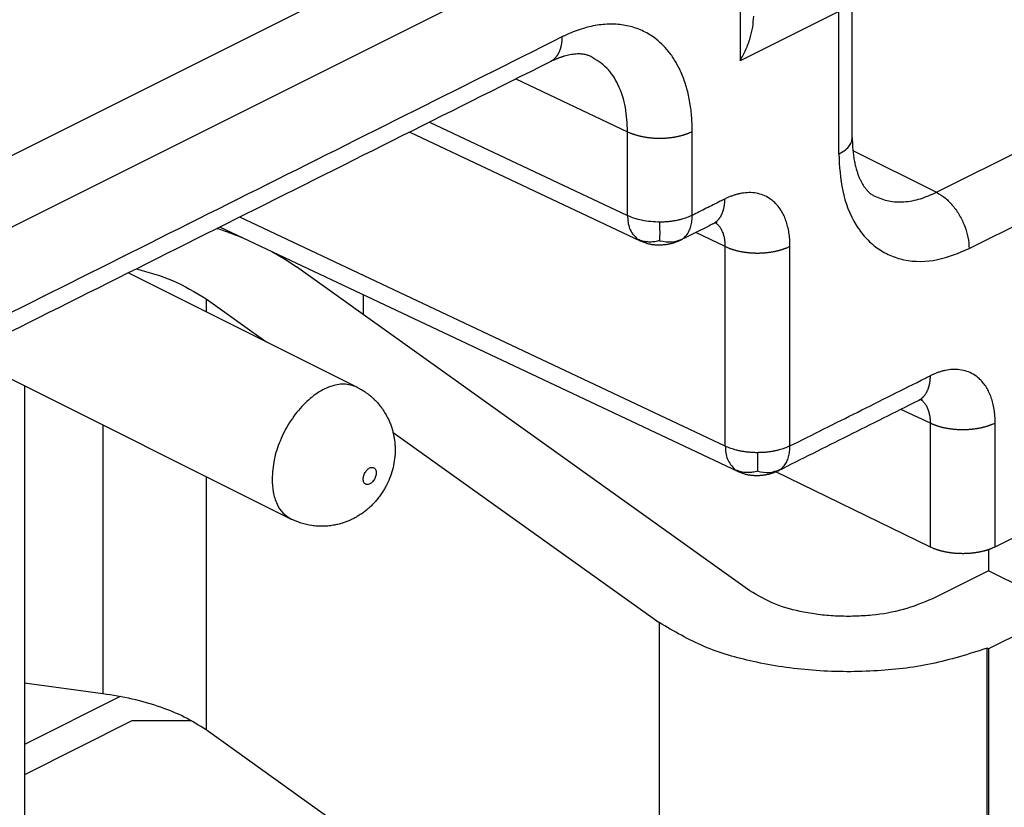
# Model space of a CAD drawing. Units: millimetres. Extents: x -210 to 0, y 0 to 297.
# Drawn here: x -17 to -12, y 276 to 280 of the extents above; entities that cross this region are included whole.
import ezdxf

# ---------------------------------------------------------------- set-up
doc = ezdxf.new("R2010")
doc.units = ezdxf.units.MM

msp = doc.modelspace()

# ---------------------------------------------------------------- linework, layer by layer
at = {"color": 7, "linetype": 'Continuous'}
for p, q in [((-13.5437, 281.8638), (-13.5437, 279.8226)), ((-14.1927, 280.9598), (-43.4939, 266.3091)), ((-43.5672, 265.8855), (-13.8454, 280.7464)), ((-12.9353, 279.4052), (-12.9353, 280.3317)), ((-12.4782, 279.1092), (-10.1447, 280.2759)), ((-13.0085, 280.0902), (-13.5437, 279.8226)), ((-13.0085, 279.3168), (-13.0085, 280.0902)), ((-12.3014, 278.8043), (-9.9679, 279.971)), ((-14.7612, 279.7236), (-14.155, 279.4379)), ((-15.2294, 279.4895), (-14.155, 278.9832)), ((-15.3371, 279.4356), (-14.0871, 278.8466)), ((-14.155, 278.9832), (-14.155, 279.4379)), ((-13.8038, 278.9843), (-13.8038, 279.4391)), ((-12.9322, 279.3362), (-12.4782, 279.1092)), ((-13.6247, 277.7328), (-16.2595, 278.9745)), ((-13.5568, 277.5962), (-16.3672, 278.9206)), ((-13.6247, 278.8154), (-13.7851, 278.891)), ((-13.6247, 277.7328), (-13.6247, 278.8154)), ((-13.2735, 277.734), (-13.2735, 278.8165)), ((-16.8628, 278.6728), (-15.6227, 278.0528)), ((-13.492, 276.9485), (-15.9508, 278.7043)), ((-15.5894, 278.5541), (-15.5894, 278.4462)), ((-16.4423, 278.5322), (-16.4423, 278.4626)), ((-16.4423, 278.5322), (-16.1171, 278.2999)), ((-17.7572, 278.2256), (-15.9805, 277.3372)), ((-17.4279, 278.061), (-17.4279, 275.5978)), ((-12.511, 277.8567), (-12.6714, 277.9323)), ((-17.0027, 277.8483), (-17.0027, 276.3901)), ((-15.4278, 277.8077), (-13.9835, 276.7764)), ((-12.511, 277.1852), (-12.511, 277.8567)), ((-12.1598, 277.1864), (-12.1598, 277.8578)), ((-12.511, 277.1852), (-13.3494, 277.5936)), ((-16.4423, 277.5682), (-16.4423, 276.194)), ((-12.1598, 277.1864), (-11.718, 277.4072)), ((-12.1953, 277.1716), (-12.1953, 277.0574)), ((-12.1953, 277.0574), (-12.4999, 276.9051)), ((-11.7711, 276.8452), (-12.1953, 277.0574)), ((-11.7711, 276.8452), (-12.1953, 276.6331)), ((-13.9835, 276.7764), (-13.9835, 274.4381)), ((-12.2035, 274.2989), (-12.2035, 276.6372)), ((-12.1953, 276.6331), (-12.2035, 276.6372)), ((-12.1953, 276.6331), (-12.1953, 274.2948)), ((-17.0027, 276.3901), (-17.4279, 276.4471)), ((-16.9093, 276.3751), (-17.4279, 276.1158)), ((-16.8446, 276.243), (-17.4279, 275.9513)), ((-16.5207, 276.243), (-16.8446, 276.243)), ((-13.9835, 274.4381), (-16.4423, 276.194))]:
    msp.add_line(p, q, dxfattribs=at)
for points, knots in [([(-13.5437, 279.8226), (-13.533, 279.8424), (-13.5116, 279.8821), (-13.4892, 279.9433), (-13.4738, 280.0041), (-13.4716, 280.0441), (-13.4705, 280.0641)], [0, 0, 0, 0, 0.0675026, 0.1350029, 0.1949668, 0.2549182, 0.2549182, 0.2549182, 0.2549182]), ([(-13.8038, 279.4391), (-13.8038, 279.4448), (-13.8039, 279.4563), (-13.8049, 279.495), (-13.8092, 279.555), (-13.8223, 279.6331), (-13.8426, 279.7071), (-13.8682, 279.771), (-13.8984, 279.8266), (-13.9311, 279.873), (-13.9685, 279.914), (-14.006, 279.9454), (-14.0424, 279.9691), (-14.0762, 279.9866), (-14.1117, 280.0006), (-14.1488, 280.0111), (-14.1871, 280.0179), (-14.2269, 280.0212), (-14.2674, 280.0209), (-14.3094, 280.0169), (-14.352, 280.0094), (-14.3957, 279.9981), (-14.4393, 279.9834), (-14.4731, 279.9694), (-14.4968, 279.9585), (-14.5061, 279.9538), (-14.5108, 279.9515)], [0, 0, 0, 0, 0.017221, 0.034443, 0.116001, 0.197613, 0.271698, 0.345723, 0.403511, 0.461288, 0.51546, 0.569587, 0.607545, 0.645492, 0.683621, 0.721753, 0.760983, 0.800216, 0.841331, 0.882449, 0.926637, 0.970833, 1.017742, 1.064638, 1.080346, 1.096054, 1.096054, 1.096054, 1.096054]), ([(-14.5108, 279.9515), (-14.7952, 279.8093), (-15.3639, 279.525), (-16.217, 279.0984), (-17.0701, 278.6719), (-17.6388, 278.3875), (-17.9231, 278.2454)], [0, 0, 0, 0, 0.953768, 1.907536, 2.861305, 3.815073, 3.815073, 3.815073, 3.815073]), ([(-14.5108, 279.9515), (-14.5109, 279.9479), (-14.511, 279.9408), (-14.5116, 279.9319), (-14.5122, 279.9248), (-14.5129, 279.9195), (-14.5137, 279.9142), (-14.5146, 279.9091), (-14.5156, 279.9039), (-14.5168, 279.8988), (-14.5181, 279.8938), (-14.5195, 279.8889), (-14.5211, 279.884), (-14.5228, 279.8792), (-14.5246, 279.8746), (-14.5266, 279.87), (-14.5287, 279.8655), (-14.531, 279.8612), (-14.5334, 279.857), (-14.5359, 279.8529), (-14.5386, 279.8489), (-14.5413, 279.8451), (-14.5443, 279.8415), (-14.5473, 279.838), (-14.5505, 279.8347), (-14.5538, 279.8315), (-14.5572, 279.8285), (-14.5618, 279.8248), (-14.568, 279.8205), (-14.5732, 279.8177), (-14.5758, 279.8163)], [0, 0, 0, 0, 0.0107289, 0.0214578, 0.0267874, 0.032117, 0.0374044, 0.0426919, 0.0479241, 0.0531564, 0.0583217, 0.063487, 0.0685755, 0.0736639, 0.078668, 0.0836721, 0.0885869, 0.0935018, 0.0983259, 0.1031499, 0.1078851, 0.1126202, 0.117272, 0.1219237, 0.126501, 0.1310783, 0.1355934, 0.1401084, 0.14901, 0.1579116, 0.1579116, 0.1579116, 0.1579116]), ([(-14.3548, 279.846), (-14.3597, 279.8481), (-14.3695, 279.8522), (-14.3832, 279.8557), (-14.3954, 279.8578), (-14.4069, 279.859), (-14.4196, 279.8594), (-14.4347, 279.859), (-14.4509, 279.8574), (-14.4672, 279.8548), (-14.4823, 279.8515), (-14.4931, 279.8487), (-14.5006, 279.8465), (-14.5052, 279.8451), (-14.5102, 279.8435), (-14.5152, 279.8418), (-14.52, 279.8402), (-14.5247, 279.8385), (-14.5299, 279.8366), (-14.535, 279.8346), (-14.5399, 279.8326), (-14.5447, 279.8306), (-14.5498, 279.8284), (-14.5569, 279.8253), (-14.5656, 279.8213), (-14.5724, 279.818), (-14.5758, 279.8163)], [0, 0, 0, 0, 0.0159112, 0.0318237, 0.0423226, 0.0528233, 0.0666459, 0.0804716, 0.0979758, 0.1154818, 0.129956, 0.144427, 0.1488604, 0.1532936, 0.1589301, 0.1645666, 0.1692542, 0.1739419, 0.1798292, 0.1857164, 0.1905394, 0.1953623, 0.2013394, 0.2073164, 0.2186758, 0.2300354, 0.2300354, 0.2300354, 0.2300354]), ([(-14.155, 279.4379), (-14.1569, 279.4818), (-14.1607, 279.5695), (-14.1987, 279.6882), (-14.2621, 279.7884), (-14.324, 279.8268), (-14.3548, 279.846)], [0, 0, 0, 0, 0.1311754, 0.2623266, 0.3702175, 0.4780084, 0.4780084, 0.4780084, 0.4780084]), ([(-14.5758, 279.8163), (-14.8602, 279.6741), (-15.4289, 279.3898), (-16.282, 278.9632), (-17.135, 278.5367), (-17.7038, 278.2523), (-17.9881, 278.1101)], [0, 0, 0, 0, 0.953768, 1.907536, 2.861305, 3.815073, 3.815073, 3.815073, 3.815073]), ([(-14.5758, 279.8163), (-14.5758, 279.8163), (-14.5758, 279.8163), (-14.5758, 279.8163), (-14.5758, 279.8163), (-14.5758, 279.8163), (-14.5758, 279.8163), (-14.5758, 279.8163), (-14.5758, 279.8163), (-14.5758, 279.8163), (-14.5758, 279.8163), (-14.5758, 279.8163), (-14.5758, 279.8163), (-14.5758, 279.8163), (-14.5758, 279.8163)], [0, 0, 0, 0, 0.00000106531, 0.000002130621, 0.000002663276, 0.000003195931, 0.000003728585, 0.00000426124, 0.000004793895, 0.00000532655, 0.000005859204, 0.000006391858, 0.000007457167, 0.000008522475, 0.000008522475, 0.000008522475, 0.000008522475]), ([(-14.155, 279.4379), (-14.1523, 279.4366), (-14.1468, 279.434), (-14.1397, 279.431), (-14.1338, 279.4287), (-14.1292, 279.427), (-14.1246, 279.4253), (-14.1197, 279.4236), (-14.1148, 279.422), (-14.1098, 279.4205), (-14.1047, 279.4189), (-14.0994, 279.4175), (-14.0941, 279.4161), (-14.0886, 279.4147), (-14.0831, 279.4135), (-14.0775, 279.4122), (-14.0718, 279.4111), (-14.066, 279.41), (-14.0601, 279.409), (-14.0541, 279.408), (-14.0481, 279.4071), (-14.042, 279.4063), (-14.0359, 279.4056), (-14.0297, 279.4049), (-14.0235, 279.4043), (-14.0172, 279.4038), (-14.0109, 279.4034), (-14.0045, 279.403), (-13.9981, 279.4028), (-13.9917, 279.4026), (-13.9853, 279.4025), (-13.9789, 279.4025), (-13.9725, 279.4025), (-13.9661, 279.4027), (-13.9597, 279.4029), (-13.9534, 279.4032), (-13.947, 279.4036), (-13.9407, 279.4041), (-13.9345, 279.4046), (-13.9282, 279.4052), (-13.9221, 279.4059), (-13.9159, 279.4067), (-13.9099, 279.4076), (-13.9039, 279.4085), (-13.898, 279.4095), (-13.8921, 279.4105), (-13.8863, 279.4117), (-13.8807, 279.4129), (-13.8751, 279.4141), (-13.8696, 279.4155), (-13.8642, 279.4168), (-13.8589, 279.4183), (-13.8536, 279.4198), (-13.8486, 279.4213), (-13.8436, 279.4229), (-13.8387, 279.4245), (-13.8339, 279.4262), (-13.8293, 279.4279), (-13.8247, 279.4297), (-13.819, 279.4321), (-13.8119, 279.4351), (-13.8065, 279.4378), (-13.8038, 279.4391)], [0, 0, 0, 0, 0.0091291, 0.0182583, 0.0231097, 0.0279612, 0.033, 0.0380389, 0.0432603, 0.0484818, 0.053879, 0.0592762, 0.0648407, 0.0704052, 0.0761265, 0.0818478, 0.0877137, 0.0935796, 0.0995762, 0.1055727, 0.1116844, 0.1177961, 0.1240058, 0.1302155, 0.1365049, 0.1427944, 0.1491442, 0.155494, 0.161884, 0.168274, 0.1746834, 0.1810929, 0.1875006, 0.1939084, 0.2002936, 0.2066788, 0.2130206, 0.2193625, 0.2256409, 0.2319192, 0.2381149, 0.2443106, 0.2504053, 0.2565001, 0.2624771, 0.268454, 0.2742979, 0.2801417, 0.2858386, 0.2915356, 0.2970736, 0.3026116, 0.3079806, 0.3133495, 0.318541, 0.3237326, 0.3287402, 0.3337478, 0.3385669, 0.343386, 0.3524483, 0.3615105, 0.3615105, 0.3615105, 0.3615105]), ([(-13.0085, 279.3168), (-12.9985, 279.3223), (-12.9786, 279.3332), (-12.9552, 279.3544), (-12.9386, 279.3789), (-12.9364, 279.3964), (-12.9353, 279.4052)], [0, 0, 0, 0, 0.0340197, 0.0680341, 0.094192, 0.1203091, 0.1203091, 0.1203091, 0.1203091]), ([(-12.9353, 279.4052), (-12.9352, 279.3948), (-12.9349, 279.3742), (-12.933, 279.3435), (-12.9299, 279.3133), (-12.9254, 279.2845), (-12.9197, 279.257), (-12.9133, 279.2329), (-12.9064, 279.2115), (-12.8994, 279.1932), (-12.8917, 279.1759), (-12.8838, 279.1608), (-12.8758, 279.1474), (-12.8676, 279.1353), (-12.8582, 279.1233), (-12.8463, 279.1107), (-12.8318, 279.0981), (-12.8196, 279.0913), (-12.8136, 279.0879)], [0, 0, 0, 0, 0.031008, 0.0620164, 0.0920741, 0.1221344, 0.1493012, 0.176463, 0.1967172, 0.2169711, 0.2352379, 0.2535007, 0.267755, 0.2820116, 0.2976283, 0.3132401, 0.3340589, 0.3548694, 0.3548694, 0.3548694, 0.3548694]), ([(-13.0085, 279.3168), (-13.0049, 279.2499), (-12.9978, 279.1161), (-12.9389, 278.9612), (-12.8656, 278.8623), (-12.8041, 278.8061), (-12.7326, 278.7655), (-12.6232, 278.7305), (-12.4697, 278.733), (-12.3575, 278.7805), (-12.3014, 278.8043)], [0, 0, 0, 0, 0.200407, 0.400779, 0.484604, 0.568301, 0.648747, 0.729154, 0.910992, 1.092872, 1.092872, 1.092872, 1.092872]), ([(-13.2735, 278.8165), (-13.2735, 278.8231), (-13.2737, 278.8364), (-13.2752, 278.8611), (-13.2786, 278.8907), (-13.2853, 278.9238), (-13.2947, 278.9554), (-13.3065, 278.984), (-13.3208, 279.0103), (-13.3371, 279.0335), (-13.3558, 279.054), (-13.3794, 279.0738), (-13.4094, 279.0911), (-13.4462, 279.1036), (-13.4856, 279.1085), (-13.5182, 279.1067), (-13.5428, 279.1026), (-13.5599, 279.0986), (-13.577, 279.0936), (-13.594, 279.0875), (-13.6107, 279.0806), (-13.6216, 279.0754), (-13.627, 279.0727)], [0, 0, 0, 0, 0.0198423, 0.0396844, 0.0743733, 0.1090734, 0.1409819, 0.1728815, 0.2017769, 0.2306627, 0.257735, 0.2848154, 0.3227821, 0.3607893, 0.4009176, 0.4410529, 0.4583198, 0.475565, 0.4936297, 0.5116985, 0.5297802, 0.5478621, 0.5478621, 0.5478621, 0.5478621]), ([(-12.8136, 279.0879), (-12.7884, 279.0779), (-12.738, 279.0578), (-12.6518, 279.0551), (-12.5635, 279.0711), (-12.5066, 279.0965), (-12.4782, 279.1092)], [0, 0, 0, 0, 0.0808031, 0.1616329, 0.2547291, 0.3478391, 0.3478391, 0.3478391, 0.3478391]), ([(-12.4782, 279.1092), (-12.4617, 279.0992), (-12.4286, 279.0792), (-12.3946, 279.043), (-12.37, 279.0107), (-12.3527, 278.9834), (-12.3375, 278.9546), (-12.321, 278.9157), (-12.3054, 278.8658), (-12.3027, 278.8248), (-12.3014, 278.8043)], [0, 0, 0, 0, 0.0576676, 0.1153637, 0.1474878, 0.1795987, 0.2122421, 0.2448958, 0.3063548, 0.367799, 0.367799, 0.367799, 0.367799]), ([(-13.627, 279.0727), (-13.6311, 279.0707), (-13.6394, 279.0665), (-13.673, 279.0497), (-13.7278, 279.0223), (-13.7785, 278.997), (-13.8038, 278.9843)], [0, 0, 0, 0, 0.0138839, 0.0277678, 0.1127222, 0.1976767, 0.1976767, 0.1976767, 0.1976767]), ([(-13.6919, 278.9375), (-13.6893, 278.9389), (-13.6841, 278.9418), (-13.678, 278.946), (-13.6733, 278.9498), (-13.6699, 278.9528), (-13.6666, 278.9559), (-13.6634, 278.9593), (-13.6604, 278.9627), (-13.6575, 278.9664), (-13.6547, 278.9702), (-13.652, 278.9741), (-13.6495, 278.9782), (-13.6471, 278.9824), (-13.6449, 278.9868), (-13.6427, 278.9912), (-13.6408, 278.9958), (-13.6389, 279.0005), (-13.6372, 279.0053), (-13.6356, 279.0101), (-13.6342, 279.0151), (-13.6329, 279.0201), (-13.6317, 279.0252), (-13.6307, 279.0303), (-13.6298, 279.0355), (-13.629, 279.0407), (-13.6284, 279.046), (-13.6277, 279.0531), (-13.6271, 279.062), (-13.627, 279.0692), (-13.627, 279.0727)], [0, 0, 0, 0, 0.0088999, 0.0177998, 0.022314, 0.0268282, 0.0314047, 0.0359812, 0.0406322, 0.0452831, 0.0500174, 0.0547518, 0.059575, 0.0643982, 0.0693122, 0.0742262, 0.0792293, 0.0842324, 0.0893199, 0.0944074, 0.0995717, 0.104736, 0.1099672, 0.1151984, 0.1204847, 0.1257711, 0.1310996, 0.136428, 0.1471546, 0.1578812, 0.1578812, 0.1578812, 0.1578812]), ([(-13.9789, 278.9477), (-13.9955, 278.9481), (-14.0286, 278.949), (-14.0748, 278.9563), (-14.1174, 278.967), (-14.1425, 278.9778), (-14.155, 278.9832)], [0, 0, 0, 0, 0.0496006, 0.0992, 0.1401013, 0.1809972, 0.1809972, 0.1809972, 0.1809972]), ([(-14.155, 278.9832), (-14.1537, 278.9587), (-14.1511, 278.9099), (-14.1185, 278.8736), (-14.1023, 278.8555)], [0, 0, 0, 0, 0.0713046, 0.1418919, 0.1418919, 0.1418919, 0.1418919]), ([(-13.8038, 278.9843), (-13.8134, 278.98), (-13.8326, 278.9712), (-13.8588, 278.9633), (-13.881, 278.9579), (-13.8995, 278.9544), (-13.9186, 278.9515), (-13.9384, 278.9494), (-13.9585, 278.948), (-13.9721, 278.9478), (-13.9789, 278.9477)], [0, 0, 0, 0, 0.0316297, 0.0632637, 0.081717, 0.1001698, 0.1198823, 0.1395938, 0.1599886, 0.1803835, 0.1803835, 0.1803835, 0.1803835]), ([(-13.8548, 278.8577), (-13.8514, 278.8604), (-13.8447, 278.8658), (-13.8359, 278.8756), (-13.8281, 278.8865), (-13.8213, 278.8985), (-13.8158, 278.9114), (-13.8097, 278.93), (-13.8048, 278.9544), (-13.8041, 278.9743), (-13.8038, 278.9843)], [0, 0, 0, 0, 0.0129123, 0.025825, 0.0393643, 0.0529173, 0.0671752, 0.0814299, 0.1114035, 0.1413776, 0.1413776, 0.1413776, 0.1413776]), ([(-13.9792, 278.8468), (-13.9791, 278.8493), (-13.979, 278.8543), (-13.9789, 278.8622), (-13.9789, 278.8704), (-13.9788, 278.8792), (-13.9788, 278.8884), (-13.9788, 278.8971), (-13.9789, 278.905), (-13.9789, 278.9156), (-13.9789, 278.9299), (-13.9789, 278.9418), (-13.9789, 278.9477)], [0, 0, 0, 0, 0.0074953, 0.0149905, 0.0235587, 0.0321269, 0.0415996, 0.0510722, 0.0581637, 0.0652552, 0.0830931, 0.100931, 0.100931, 0.100931, 0.100931]), ([(-13.692, 278.9375), (-13.7067, 278.9302), (-13.7362, 278.9154), (-13.7804, 278.8933), (-13.8246, 278.8712), (-13.854, 278.8565), (-13.8688, 278.8491)], [0, 0, 0, 0, 0.0494191, 0.0988382, 0.1482572, 0.1976761, 0.1976761, 0.1976761, 0.1976761]), ([(-13.692, 278.9375), (-13.692, 278.9375), (-13.692, 278.9375), (-13.692, 278.9375), (-13.692, 278.9375), (-13.6919, 278.9375), (-13.6919, 278.9375), (-13.6919, 278.9375), (-13.6919, 278.9375), (-13.6919, 278.9375), (-13.6919, 278.9375), (-13.6919, 278.9375), (-13.6919, 278.9375), (-13.6919, 278.9375), (-13.6919, 278.9375)], [0, 0, 0, 0, 0.0000048697, 0.00000973941, 0.00001217426, 0.00001460912, 0.00001704398, 0.00001947884, 0.00002191371, 0.00002434858, 0.00002678345, 0.00002921832, 0.00003408807, 0.00003895782, 0.00003895782, 0.00003895782, 0.00003895782]), ([(-13.6809, 278.9424), (-13.6817, 278.9421), (-13.6833, 278.9415), (-13.6859, 278.9404), (-13.6888, 278.9391), (-13.6909, 278.9381), (-13.6919, 278.9375)], [0, 0, 0, 0, 0.00252236, 0.00504477, 0.00854787, 0.01205102, 0.01205102, 0.01205102, 0.01205102]), ([(-13.6693, 278.9458), (-13.6696, 278.9458), (-13.6704, 278.9457), (-13.6715, 278.9454), (-13.6726, 278.9452), (-13.6736, 278.9449), (-13.6745, 278.9446), (-13.676, 278.9442), (-13.6782, 278.9435), (-13.68, 278.9428), (-13.6809, 278.9424)], [0, 0, 0, 0, 0.00111949, 0.00223897, 0.00338639, 0.00453391, 0.00540917, 0.00628438, 0.00922392, 0.01216348, 0.01216348, 0.01216348, 0.01216348]), ([(-13.6247, 278.8154), (-13.6247, 278.8187), (-13.6247, 278.8253), (-13.6252, 278.8357), (-13.6263, 278.8467), (-13.628, 278.8581), (-13.6303, 278.8691), (-13.6332, 278.8795), (-13.6367, 278.8895), (-13.6407, 278.8989), (-13.6452, 278.9078), (-13.6503, 278.9159), (-13.6558, 278.9235), (-13.6619, 278.9304), (-13.6684, 278.9366), (-13.6734, 278.9406), (-13.6766, 278.9429), (-13.6773, 278.9434), (-13.6776, 278.9436)], [0, 0, 0, 0, 0.0098684, 0.0197368, 0.0313975, 0.0430595, 0.0540796, 0.0650989, 0.0755296, 0.08596, 0.0956734, 0.1053855, 0.1146284, 0.1238726, 0.1328215, 0.1417629, 0.1430789, 0.1443948, 0.1443948, 0.1443948, 0.1443948]), ([(-16.3814, 278.9135), (-16.359, 278.906), (-16.3143, 278.8908), (-16.2705, 278.8734), (-16.2485, 278.8647)], [0, 0, 0, 0, 0.0707698, 0.141539, 0.141539, 0.141539, 0.141539]), ([(-14.1023, 278.8555), (-14.1011, 278.8547), (-14.0987, 278.853), (-14.0949, 278.8507), (-14.0911, 278.8485), (-14.0885, 278.8472), (-14.0871, 278.8466)], [0, 0, 0, 0, 0.0044143, 0.0088286, 0.01321873, 0.01760887, 0.01760887, 0.01760887, 0.01760887]), ([(-13.9792, 278.8468), (-13.9838, 278.8457), (-13.993, 278.8436), (-14.0066, 278.8415), (-14.02, 278.84), (-14.0327, 278.8394), (-14.045, 278.8397), (-14.0608, 278.8412), (-14.0804, 278.8458), (-14.095, 278.8523), (-14.1023, 278.8555)], [0, 0, 0, 0, 0.0141427, 0.0282852, 0.0413914, 0.0545016, 0.0663929, 0.0782736, 0.1022286, 0.1261859, 0.1261859, 0.1261859, 0.1261859]), ([(-13.8688, 278.8491), (-13.8728, 278.8472), (-13.881, 278.8432), (-13.8914, 278.839), (-13.8998, 278.836), (-13.9065, 278.8339), (-13.9134, 278.8319), (-13.9204, 278.8301), (-13.9273, 278.8285), (-13.9346, 278.8271), (-13.9426, 278.8258), (-13.9512, 278.8246), (-13.9594, 278.8238), (-13.9668, 278.8232), (-13.9737, 278.8229), (-13.9804, 278.8227), (-13.9877, 278.8227), (-13.995, 278.8229), (-14.0017, 278.8232), (-14.0086, 278.8238), (-14.0163, 278.8246), (-14.0243, 278.8258), (-14.0319, 278.8272), (-14.0402, 278.8291), (-14.0495, 278.8316), (-14.0595, 278.8349), (-14.0694, 278.8387), (-14.0772, 278.842), (-14.0831, 278.8447), (-14.0858, 278.846), (-14.0871, 278.8466)], [0, 0, 0, 0, 0.0135346, 0.0270692, 0.0337544, 0.0404399, 0.0479294, 0.055419, 0.0621817, 0.0689444, 0.0778135, 0.086683, 0.0947025, 0.1027217, 0.1089732, 0.1152248, 0.1230399, 0.1308547, 0.1370187, 0.1431827, 0.1516754, 0.1601681, 0.1675421, 0.1749163, 0.1855936, 0.1962719, 0.2067679, 0.2172635, 0.2217236, 0.2261836, 0.2261836, 0.2261836, 0.2261836]), ([(-13.9792, 278.8468), (-13.9579, 278.8427), (-13.9154, 278.8345), (-13.8749, 278.85), (-13.8548, 278.8577)], [0, 0, 0, 0, 0.0636583, 0.1271373, 0.1271373, 0.1271373, 0.1271373]), ([(-13.8688, 278.8491), (-13.8676, 278.8498), (-13.8651, 278.851), (-13.8616, 278.8531), (-13.8581, 278.8553), (-13.8559, 278.8569), (-13.8548, 278.8577)], [0, 0, 0, 0, 0.00410372, 0.00820744, 0.01233662, 0.0164658, 0.0164658, 0.0164658, 0.0164658]), ([(-16.0851, 278.7876), (-16.062, 278.7748), (-16.016, 278.7491), (-15.9726, 278.7192), (-15.9508, 278.7043)], [0, 0, 0, 0, 0.0790324, 0.1580614, 0.1580614, 0.1580614, 0.1580614]), ([(-13.6247, 278.8154), (-13.6219, 278.8141), (-13.6164, 278.8115), (-13.6093, 278.8085), (-13.6035, 278.8062), (-13.5989, 278.8044), (-13.5942, 278.8027), (-13.5894, 278.8011), (-13.5845, 278.7995), (-13.5795, 278.7979), (-13.5743, 278.7964), (-13.5691, 278.7949), (-13.5638, 278.7935), (-13.5583, 278.7922), (-13.5528, 278.7909), (-13.5471, 278.7897), (-13.5414, 278.7885), (-13.5356, 278.7874), (-13.5298, 278.7864), (-13.5238, 278.7854), (-13.5178, 278.7846), (-13.5117, 278.7837), (-13.5056, 278.783), (-13.4994, 278.7823), (-13.4931, 278.7818), (-13.4869, 278.7813), (-13.4805, 278.7808), (-13.4742, 278.7805), (-13.4678, 278.7802), (-13.4614, 278.78), (-13.455, 278.7799), (-13.4486, 278.7799), (-13.4422, 278.78), (-13.4358, 278.7801), (-13.4294, 278.7803), (-13.423, 278.7807), (-13.4167, 278.781), (-13.4104, 278.7815), (-13.4041, 278.7821), (-13.3979, 278.7827), (-13.3917, 278.7834), (-13.3856, 278.7842), (-13.3795, 278.785), (-13.3736, 278.7859), (-13.3676, 278.7869), (-13.3618, 278.788), (-13.356, 278.7891), (-13.3503, 278.7903), (-13.3447, 278.7916), (-13.3392, 278.7929), (-13.3338, 278.7943), (-13.3285, 278.7957), (-13.3233, 278.7972), (-13.3182, 278.7988), (-13.3132, 278.8004), (-13.3084, 278.802), (-13.3036, 278.8037), (-13.299, 278.8054), (-13.2944, 278.8072), (-13.2886, 278.8095), (-13.2816, 278.8126), (-13.2762, 278.8152), (-13.2735, 278.8165)], [0, 0, 0, 0, 0.0091291, 0.0182583, 0.0231097, 0.0279612, 0.033, 0.0380389, 0.0432603, 0.0484818, 0.053879, 0.0592762, 0.0648407, 0.0704052, 0.0761265, 0.0818478, 0.0877137, 0.0935796, 0.0995762, 0.1055727, 0.1116844, 0.117796, 0.1240058, 0.1302155, 0.1365049, 0.1427944, 0.1491442, 0.155494, 0.161884, 0.168274, 0.1746834, 0.1810928, 0.1875006, 0.1939084, 0.2002936, 0.2066788, 0.2130206, 0.2193624, 0.2256408, 0.2319192, 0.2381149, 0.2443105, 0.2504053, 0.2565001, 0.262477, 0.268454, 0.2742979, 0.2801417, 0.2858386, 0.2915355, 0.2970736, 0.3026116, 0.3079805, 0.3133495, 0.318541, 0.3237325, 0.3287402, 0.3337478, 0.3385669, 0.343386, 0.3524482, 0.3615104, 0.3615104, 0.3615104, 0.3615104]), ([(-16.8202, 278.6941), (-16.7534, 278.6759), (-16.6199, 278.6395), (-16.5015, 278.568), (-16.4423, 278.5322)], [0, 0, 0, 0, 0.2065399, 0.4128387, 0.4128387, 0.4128387, 0.4128387]), ([(-12.1598, 277.8578), (-12.1598, 277.8645), (-12.16, 277.8777), (-12.1615, 277.9024), (-12.1649, 277.932), (-12.1716, 277.9652), (-12.181, 277.9967), (-12.1928, 278.0253), (-12.2071, 278.0516), (-12.2234, 278.0748), (-12.2421, 278.0953), (-12.2657, 278.1151), (-12.2957, 278.1324), (-12.3326, 278.1449), (-12.3719, 278.1498), (-12.4045, 278.148), (-12.4291, 278.1439), (-12.4462, 278.1399), (-12.4633, 278.1349), (-12.4803, 278.1288), (-12.497, 278.1219), (-12.5079, 278.1167), (-12.5133, 278.1141)], [0, 0, 0, 0, 0.0198423, 0.0396844, 0.0743733, 0.1090734, 0.1409819, 0.1728815, 0.2017769, 0.2306627, 0.257735, 0.2848154, 0.3227821, 0.3607893, 0.4009176, 0.4410529, 0.4583198, 0.475565, 0.4936297, 0.5116985, 0.5297802, 0.5478621, 0.5478621, 0.5478621, 0.5478621]), ([(-13.2735, 277.734), (-13.1509, 277.7952), (-12.9058, 277.9178), (-12.6565, 278.0424), (-12.5257, 278.1078), (-12.5174, 278.112), (-12.5133, 278.1141)], [0, 0, 0, 0, 0.4110643, 0.8221287, 0.8360126, 0.8498964, 0.8498964, 0.8498964, 0.8498964]), ([(-12.5133, 278.1141), (-12.5133, 278.1105), (-12.5134, 278.1033), (-12.514, 278.0944), (-12.5147, 278.0873), (-12.5153, 278.082), (-12.5161, 278.0768), (-12.517, 278.0716), (-12.518, 278.0665), (-12.5192, 278.0614), (-12.5205, 278.0564), (-12.5219, 278.0514), (-12.5235, 278.0466), (-12.5252, 278.0418), (-12.5271, 278.0371), (-12.529, 278.0325), (-12.5312, 278.0281), (-12.5334, 278.0237), (-12.5358, 278.0195), (-12.5383, 278.0154), (-12.541, 278.0115), (-12.5438, 278.0077), (-12.5467, 278.004), (-12.5497, 278.0006), (-12.5529, 277.9972), (-12.5562, 277.9941), (-12.5596, 277.9911), (-12.5643, 277.9873), (-12.5704, 277.9831), (-12.5756, 277.9803), (-12.5782, 277.9788)], [0, 0, 0, 0, 0.0107266, 0.0214532, 0.0267817, 0.0321102, 0.0373965, 0.0426829, 0.047914, 0.0531452, 0.0583095, 0.0634738, 0.0685613, 0.0736488, 0.078652, 0.0836551, 0.088569, 0.093483, 0.0983063, 0.1031295, 0.1078638, 0.1125981, 0.1172491, 0.1219, 0.1264765, 0.131053, 0.1355673, 0.1400815, 0.1489814, 0.1578812, 0.1578812, 0.1578812, 0.1578812]), ([(-15.6227, 278.0528), (-15.6465, 278.0605), (-15.6942, 278.0759), (-15.7592, 278.0607), (-15.8091, 278.0388), (-15.849, 278.0139), (-15.8873, 277.9835), (-15.9244, 277.9469), (-15.9587, 277.906), (-15.9901, 277.8605), (-16.0178, 277.812), (-16.0482, 277.7458), (-16.0769, 277.66), (-16.0819, 277.589), (-16.0844, 277.5536)], [0, 0, 0, 0, 0.0738249, 0.147822, 0.1928153, 0.2377728, 0.2884184, 0.3390784, 0.3937625, 0.4484435, 0.5046832, 0.5609368, 0.6672481, 0.7735297, 0.7735297, 0.7735297, 0.7735297]), ([(-15.6227, 278.0528), (-15.6141, 278.0482), (-15.5969, 278.0391), (-15.5766, 278.0256), (-15.5609, 278.0139), (-15.5495, 278.0046), (-15.5384, 277.9949), (-15.5242, 277.9814), (-15.5076, 277.9635), (-15.4893, 277.9406), (-15.4729, 277.9162), (-15.4595, 277.8924), (-15.4486, 277.8696), (-15.4399, 277.848), (-15.4325, 277.8258), (-15.4267, 277.8042), (-15.4223, 277.7832), (-15.419, 277.7617), (-15.4168, 277.7384), (-15.4157, 277.7055), (-15.4181, 277.6644), (-15.4268, 277.6161), (-15.441, 277.5692), (-15.4568, 277.5326), (-15.4712, 277.5055), (-15.4832, 277.4854), (-15.4974, 277.4645), (-15.514, 277.443), (-15.5321, 277.4226), (-15.5502, 277.4046), (-15.568, 277.3889), (-15.5859, 277.3748), (-15.6054, 277.3611), (-15.6254, 277.3489), (-15.6446, 277.3387), (-15.6632, 277.3299), (-15.6825, 277.3221), (-15.7038, 277.3148), (-15.727, 277.3084), (-15.7486, 277.304), (-15.7667, 277.3013), (-15.7812, 277.2997), (-15.7957, 277.2986), (-15.81, 277.2982), (-15.824, 277.2982), (-15.8384, 277.2989), (-15.8534, 277.3001), (-15.8832, 277.3039), (-15.9268, 277.3134), (-15.9626, 277.3293), (-15.9805, 277.3372)], [0, 0, 0, 0, 0.029179, 0.05836, 0.073089, 0.087817, 0.102565, 0.117315, 0.146522, 0.17574, 0.205139, 0.234532, 0.257741, 0.280948, 0.304356, 0.327763, 0.348103, 0.368441, 0.393272, 0.418113, 0.467211, 0.516355, 0.565113, 0.613827, 0.635521, 0.65721, 0.684192, 0.711179, 0.738581, 0.765979, 0.787801, 0.809623, 0.834459, 0.859295, 0.879635, 0.899973, 0.920907, 0.941844, 0.967526, 0.993204, 1.007816, 1.022427, 1.036983, 1.05154, 1.065275, 1.07901, 1.094725, 1.110443, 1.169049, 1.227654, 1.227654, 1.227654, 1.227654]), ([(-12.5783, 277.9788), (-12.6416, 277.9472), (-12.7683, 277.8838), (-12.9584, 277.7888), (-13.1484, 277.6938), (-13.2751, 277.6304), (-13.3384, 277.5987)], [0, 0, 0, 0, 0.2124741, 0.4249481, 0.637422, 0.8498959, 0.8498959, 0.8498959, 0.8498959]), ([(-12.5782, 277.9788), (-12.5782, 277.9788), (-12.5782, 277.9788), (-12.5782, 277.9788), (-12.5782, 277.9788), (-12.5782, 277.9788), (-12.5782, 277.9788), (-12.5783, 277.9788), (-12.5783, 277.9788), (-12.5783, 277.9788), (-12.5783, 277.9788), (-12.5783, 277.9788), (-12.5783, 277.9788), (-12.5783, 277.9788), (-12.5783, 277.9788)], [0, 0, 0, 0, 0.00000486975, 0.0000097395, 0.00001217437, 0.00001460924, 0.00001704411, 0.00001947898, 0.00002191384, 0.0000243487, 0.00002678356, 0.00002921841, 0.00003408812, 0.00003895782, 0.00003895782, 0.00003895782, 0.00003895782]), ([(-12.5672, 277.9837), (-12.568, 277.9834), (-12.5696, 277.9828), (-12.5722, 277.9817), (-12.5751, 277.9804), (-12.5772, 277.9794), (-12.5782, 277.9788)], [0, 0, 0, 0, 0.00252236, 0.00504477, 0.00854787, 0.01205102, 0.01205102, 0.01205102, 0.01205102]), ([(-12.5556, 277.9871), (-12.5559, 277.9871), (-12.5567, 277.987), (-12.5577, 277.9868), (-12.5587, 277.9865), (-12.5596, 277.9863), (-12.5606, 277.986), (-12.5623, 277.9855), (-12.5645, 277.9848), (-12.5663, 277.9841), (-12.5672, 277.9837)], [0, 0, 0, 0, 0.00111949, 0.00223897, 0.00316456, 0.0040902, 0.0051873, 0.00628437, 0.00922391, 0.01216348, 0.01216348, 0.01216348, 0.01216348]), ([(-12.511, 277.8567), (-12.511, 277.86), (-12.511, 277.8666), (-12.5115, 277.877), (-12.5126, 277.888), (-12.5143, 277.8994), (-12.5166, 277.9104), (-12.5195, 277.9208), (-12.523, 277.9308), (-12.527, 277.9402), (-12.5315, 277.9491), (-12.5366, 277.9572), (-12.5422, 277.9648), (-12.5482, 277.9717), (-12.5547, 277.9779), (-12.5597, 277.982), (-12.5629, 277.9842), (-12.5636, 277.9847), (-12.5639, 277.9849)], [0, 0, 0, 0, 0.0098684, 0.0197368, 0.0313975, 0.0430595, 0.0540796, 0.0650989, 0.0755296, 0.08596, 0.0956734, 0.1053855, 0.1146284, 0.1238726, 0.1328215, 0.1417629, 0.1430789, 0.1443948, 0.1443948, 0.1443948, 0.1443948]), ([(-12.1598, 277.8578), (-12.1625, 277.8565), (-12.1679, 277.8539), (-12.1749, 277.8508), (-12.1807, 277.8485), (-12.1853, 277.8467), (-12.1899, 277.845), (-12.1947, 277.8433), (-12.1995, 277.8417), (-12.2045, 277.8401), (-12.2096, 277.8385), (-12.2148, 277.837), (-12.2201, 277.8356), (-12.2255, 277.8342), (-12.231, 277.8329), (-12.2366, 277.8316), (-12.2423, 277.8304), (-12.2481, 277.8293), (-12.2539, 277.8282), (-12.2599, 277.8272), (-12.2658, 277.8263), (-12.2719, 277.8255), (-12.278, 277.8247), (-12.2842, 277.824), (-12.2904, 277.8234), (-12.2967, 277.8228), (-12.303, 277.8223), (-12.3094, 277.822), (-12.3157, 277.8216), (-12.3221, 277.8214), (-12.3285, 277.8213), (-12.3349, 277.8212), (-12.3413, 277.8212), (-12.3477, 277.8213), (-12.3541, 277.8215), (-12.3605, 277.8218), (-12.3668, 277.8221), (-12.3732, 277.8226), (-12.3794, 277.8231), (-12.3857, 277.8237), (-12.3919, 277.8243), (-12.398, 277.825), (-12.4041, 277.8259), (-12.4101, 277.8267), (-12.4161, 277.8277), (-12.4219, 277.8287), (-12.4277, 277.8298), (-12.4335, 277.831), (-12.4391, 277.8322), (-12.4446, 277.8335), (-12.4501, 277.8348), (-12.4554, 277.8362), (-12.4606, 277.8377), (-12.4658, 277.8392), (-12.4708, 277.8408), (-12.4757, 277.8424), (-12.4805, 277.844), (-12.4852, 277.8457), (-12.4898, 277.8475), (-12.4957, 277.8498), (-12.5027, 277.8528), (-12.5082, 277.8554), (-12.511, 277.8567)], [0, 0, 0, 0, 0.0090622, 0.0181244, 0.0229435, 0.0277626, 0.0327702, 0.0377779, 0.0429694, 0.0481609, 0.0535299, 0.0588988, 0.0644368, 0.0699749, 0.0756718, 0.0813687, 0.0872125, 0.0930564, 0.0990334, 0.1050103, 0.1111051, 0.1171999, 0.1233955, 0.1295912, 0.1358696, 0.142148, 0.1484898, 0.1548316, 0.1612168, 0.167602, 0.1740098, 0.1804176, 0.186827, 0.1932364, 0.1996264, 0.2060164, 0.2123662, 0.218716, 0.2250055, 0.2312949, 0.2375047, 0.2437144, 0.249826, 0.2559377, 0.2619342, 0.2679308, 0.2737967, 0.2796626, 0.2853839, 0.2911052, 0.2966697, 0.3022342, 0.3076314, 0.3130286, 0.3182501, 0.3234715, 0.3285104, 0.3335492, 0.3384007, 0.3432521, 0.3523813, 0.3615104, 0.3615104, 0.3615104, 0.3615104]), ([(-13.6247, 277.7328), (-13.6234, 277.7083), (-13.6208, 277.6595), (-13.5882, 277.6232), (-13.5719, 277.6052)], [0, 0, 0, 0, 0.0713046, 0.1418919, 0.1418919, 0.1418919, 0.1418919]), ([(-13.4486, 277.6974), (-13.4554, 277.6974), (-13.469, 277.6975), (-13.4892, 277.6988), (-13.5091, 277.7007), (-13.5282, 277.7035), (-13.5469, 277.7069), (-13.5692, 277.7122), (-13.5956, 277.7199), (-13.615, 277.7285), (-13.6247, 277.7328)], [0, 0, 0, 0, 0.0204113, 0.0408225, 0.0605816, 0.0803417, 0.0988687, 0.117396, 0.1492297, 0.1810593, 0.1810593, 0.1810593, 0.1810593]), ([(-13.2735, 277.734), (-13.2831, 277.7296), (-13.3023, 277.7208), (-13.3284, 277.7129), (-13.3506, 277.7076), (-13.3692, 277.704), (-13.3882, 277.7011), (-13.4081, 277.699), (-13.4282, 277.6977), (-13.4418, 277.6975), (-13.4486, 277.6974)], [0, 0, 0, 0, 0.0316297, 0.0632637, 0.081717, 0.1001698, 0.1198823, 0.1395938, 0.1599886, 0.1803835, 0.1803835, 0.1803835, 0.1803835]), ([(-13.3244, 277.6074), (-13.3211, 277.6101), (-13.3143, 277.6155), (-13.3055, 277.6253), (-13.2978, 277.6361), (-13.291, 277.6482), (-13.2854, 277.661), (-13.2793, 277.6796), (-13.2744, 277.704), (-13.2738, 277.724), (-13.2735, 277.734)], [0, 0, 0, 0, 0.0129123, 0.025825, 0.0393643, 0.0529173, 0.0671752, 0.0814299, 0.1114035, 0.1413776, 0.1413776, 0.1413776, 0.1413776]), ([(-13.4488, 277.5964), (-13.4488, 277.5989), (-13.4487, 277.6039), (-13.4486, 277.6118), (-13.4485, 277.62), (-13.4485, 277.6289), (-13.4485, 277.638), (-13.4485, 277.6467), (-13.4485, 277.6546), (-13.4486, 277.6653), (-13.4486, 277.6795), (-13.4486, 277.6914), (-13.4486, 277.6974)], [0, 0, 0, 0, 0.0074953, 0.0149905, 0.0235587, 0.0321269, 0.0415996, 0.0510722, 0.0581637, 0.0652552, 0.0830931, 0.100931, 0.100931, 0.100931, 0.100931]), ([(-15.5859, 277.5365), (-15.5847, 277.5345), (-15.5822, 277.5304), (-15.5763, 277.5259), (-15.5692, 277.5242), (-15.5614, 277.5248), (-15.5535, 277.5278), (-15.5456, 277.5331), (-15.5383, 277.54), (-15.5317, 277.5485), (-15.5262, 277.5579), (-15.5221, 277.5681), (-15.5194, 277.5785), (-15.5185, 277.5884), (-15.5191, 277.5977), (-15.5217, 277.6057), (-15.5261, 277.6121), (-15.5318, 277.6166), (-15.539, 277.6183), (-15.5468, 277.6177), (-15.5547, 277.6147), (-15.5626, 277.6094), (-15.5698, 277.6025), (-15.5765, 277.594), (-15.582, 277.5846), (-15.5861, 277.5744), (-15.5888, 277.564), (-15.5897, 277.5542), (-15.5892, 277.5447), (-15.587, 277.5393), (-15.5859, 277.5365)], [0, 0, 0, 0, 0.0072204, 0.0143083, 0.0214464, 0.0287248, 0.0375773, 0.0464357, 0.0569568, 0.0674659, 0.0786193, 0.0897712, 0.1002118, 0.1106692, 0.1194365, 0.1281862, 0.1354064, 0.1424944, 0.1496325, 0.1569107, 0.1657632, 0.1746219, 0.185143, 0.195652, 0.2068052, 0.2179573, 0.228398, 0.2388554, 0.2476225, 0.2563721, 0.2563721, 0.2563721, 0.2563721]), ([(-13.5719, 277.6052), (-13.5707, 277.6043), (-13.5683, 277.6026), (-13.5646, 277.6003), (-13.5608, 277.5981), (-13.5581, 277.5968), (-13.5568, 277.5962)], [0, 0, 0, 0, 0.0044143, 0.0088286, 0.01321877, 0.01760895, 0.01760895, 0.01760895, 0.01760895]), ([(-13.4488, 277.5964), (-13.4534, 277.5954), (-13.4626, 277.5932), (-13.4763, 277.5911), (-13.4896, 277.5896), (-13.5023, 277.5891), (-13.5146, 277.5893), (-13.5305, 277.5908), (-13.55, 277.5954), (-13.5646, 277.6019), (-13.5719, 277.6052)], [0, 0, 0, 0, 0.0141427, 0.0282852, 0.0413914, 0.0545016, 0.0663929, 0.0782736, 0.1022286, 0.1261859, 0.1261859, 0.1261859, 0.1261859]), ([(-13.3384, 277.5987), (-13.3425, 277.5968), (-13.3506, 277.5928), (-13.3611, 277.5886), (-13.3695, 277.5856), (-13.3761, 277.5835), (-13.3831, 277.5815), (-13.3901, 277.5797), (-13.3969, 277.5782), (-13.4043, 277.5767), (-13.4123, 277.5754), (-13.4208, 277.5743), (-13.4291, 277.5734), (-13.4365, 277.5729), (-13.4433, 277.5725), (-13.4501, 277.5723), (-13.4574, 277.5723), (-13.4647, 277.5725), (-13.4714, 277.5728), (-13.4783, 277.5734), (-13.486, 277.5742), (-13.494, 277.5754), (-13.5016, 277.5768), (-13.5099, 277.5787), (-13.5191, 277.5812), (-13.5292, 277.5845), (-13.5391, 277.5883), (-13.5469, 277.5917), (-13.5528, 277.5943), (-13.5555, 277.5956), (-13.5568, 277.5962)], [0, 0, 0, 0, 0.0135346, 0.0270692, 0.0337544, 0.0404399, 0.0479294, 0.055419, 0.0621817, 0.0689444, 0.0778135, 0.086683, 0.0947025, 0.1027217, 0.1089732, 0.1152248, 0.1230399, 0.1308547, 0.1370187, 0.1431827, 0.1516754, 0.1601681, 0.1675421, 0.1749163, 0.1855936, 0.1962719, 0.2067679, 0.2172635, 0.2217235, 0.2261836, 0.2261836, 0.2261836, 0.2261836]), ([(-13.4488, 277.5964), (-13.4276, 277.5923), (-13.385, 277.5841), (-13.3446, 277.5996), (-13.3244, 277.6074)], [0, 0, 0, 0, 0.0636583, 0.1271373, 0.1271373, 0.1271373, 0.1271373]), ([(-13.3384, 277.5987), (-13.3372, 277.5994), (-13.3348, 277.6006), (-13.3312, 277.6027), (-13.3278, 277.6049), (-13.3255, 277.6066), (-13.3244, 277.6074)], [0, 0, 0, 0, 0.00410372, 0.00820744, 0.01233662, 0.0164658, 0.0164658, 0.0164658, 0.0164658]), ([(-16.0844, 277.5536), (-16.0834, 277.5304), (-16.0812, 277.4842), (-16.0613, 277.4216), (-16.0285, 277.3685), (-15.9965, 277.3477), (-15.9805, 277.3372)], [0, 0, 0, 0, 0.069219, 0.1384252, 0.1951747, 0.2518714, 0.2518714, 0.2518714, 0.2518714]), ([(-12.1598, 277.1864), (-12.1625, 277.1851), (-12.1679, 277.1824), (-12.1749, 277.1794), (-12.1807, 277.177), (-12.1853, 277.1752), (-12.1899, 277.1735), (-12.1947, 277.1718), (-12.1995, 277.1702), (-12.2045, 277.1686), (-12.2096, 277.1671), (-12.2148, 277.1656), (-12.2201, 277.1641), (-12.2255, 277.1627), (-12.231, 277.1614), (-12.2366, 277.1602), (-12.2423, 277.159), (-12.2481, 277.1578), (-12.2539, 277.1568), (-12.2599, 277.1558), (-12.2658, 277.1549), (-12.2719, 277.154), (-12.278, 277.1532), (-12.2842, 277.1525), (-12.2904, 277.1519), (-12.2967, 277.1513), (-12.303, 277.1509), (-12.3094, 277.1505), (-12.3157, 277.1502), (-12.3221, 277.15), (-12.3285, 277.1498), (-12.3349, 277.1498), (-12.3413, 277.1498), (-12.3477, 277.1499), (-12.3541, 277.1501), (-12.3605, 277.1503), (-12.3668, 277.1507), (-12.3732, 277.1511), (-12.3794, 277.1516), (-12.3857, 277.1522), (-12.3919, 277.1529), (-12.398, 277.1536), (-12.4041, 277.1544), (-12.4101, 277.1553), (-12.4161, 277.1562), (-12.4219, 277.1573), (-12.4277, 277.1584), (-12.4335, 277.1595), (-12.4391, 277.1607), (-12.4446, 277.162), (-12.4501, 277.1634), (-12.4554, 277.1648), (-12.4606, 277.1662), (-12.4658, 277.1677), (-12.4708, 277.1693), (-12.4757, 277.1709), (-12.4805, 277.1726), (-12.4852, 277.1743), (-12.4898, 277.176), (-12.4957, 277.1783), (-12.5027, 277.1813), (-12.5082, 277.1839), (-12.511, 277.1852)], [0, 0, 0, 0, 0.0090622, 0.0181245, 0.0229436, 0.0277627, 0.0327703, 0.0377779, 0.0429694, 0.048161, 0.0535299, 0.0588988, 0.0644369, 0.0699749, 0.0756718, 0.0813687, 0.0872126, 0.0930564, 0.0990334, 0.1050104, 0.1111051, 0.1171999, 0.1233956, 0.1295912, 0.1358696, 0.142148, 0.1484898, 0.1548317, 0.1612168, 0.167602, 0.1740098, 0.1804176, 0.186827, 0.1932364, 0.1996264, 0.2060164, 0.2123662, 0.218716, 0.2250055, 0.231295, 0.2375047, 0.2437144, 0.2498261, 0.2559377, 0.2619343, 0.2679308, 0.2737967, 0.2796626, 0.2853839, 0.2911052, 0.2966697, 0.3022342, 0.3076314, 0.3130287, 0.3182501, 0.3234715, 0.3285104, 0.3335493, 0.3384007, 0.3432521, 0.3523813, 0.3615104, 0.3615104, 0.3615104, 0.3615104]), ([(-12.4999, 276.9051), (-12.5526, 276.8834), (-12.6582, 276.84), (-12.8026, 276.8173), (-12.922, 276.8092), (-13.0156, 276.81), (-13.1084, 276.8173), (-13.2212, 276.8353), (-13.3546, 276.8689), (-13.4462, 276.922), (-13.492, 276.9485)], [0, 0, 0, 0, 0.170569, 0.341208, 0.435382, 0.529506, 0.621847, 0.714254, 0.872393, 1.030398, 1.030398, 1.030398, 1.030398]), ([(-12.2035, 276.6372), (-12.3037, 276.6055), (-12.504, 276.5422), (-12.7694, 276.5135), (-12.9857, 276.5081), (-13.1511, 276.5155), (-13.3141, 276.5335), (-13.5111, 276.5705), (-13.7435, 276.6349), (-13.9035, 276.7293), (-13.9835, 276.7764)], [0, 0, 0, 0, 0.314481, 0.629024, 0.796272, 0.963463, 1.125491, 1.287609, 1.56517, 1.842534, 1.842534, 1.842534, 1.842534]), ([(-16.4423, 276.194), (-16.4812, 276.2185), (-16.5588, 276.2677), (-16.6948, 276.3216), (-16.8427, 276.3647), (-16.9494, 276.3816), (-17.0027, 276.3901)], [0, 0, 0, 0, 0.1375983, 0.275231, 0.4370327, 0.5988415, 0.5988415, 0.5988415, 0.5988415])]:
    msp.add_open_spline(points, degree=3, knots=knots, dxfattribs=at)

doc.saveas('drawing.dxf')
